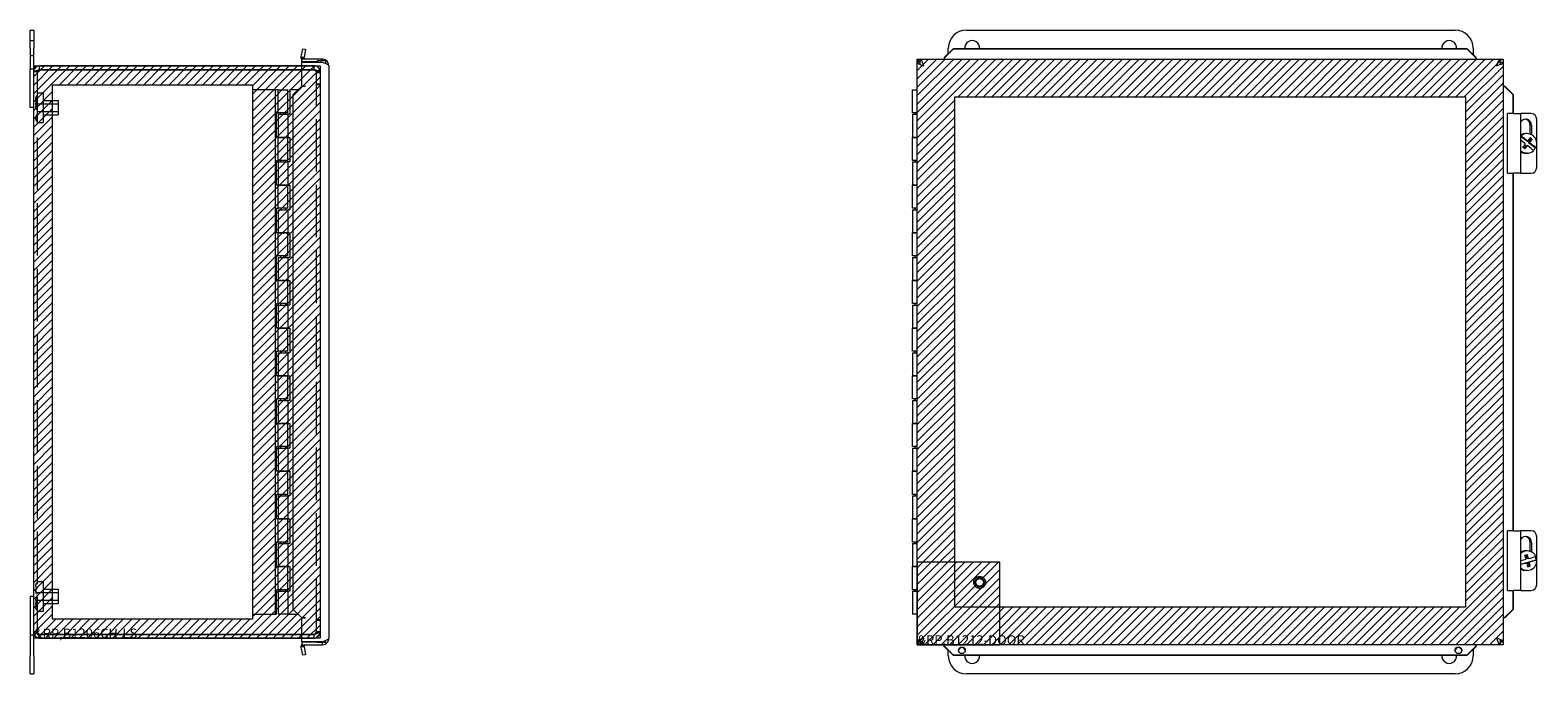
# Model space of a CAD drawing. Units: inches. Extents: x 14.8 to 110.8, y 4.1 to 65.2.
# Drawn here: x 15.3 to 46.9, y 32.3 to 45.8 of the extents above; entities that cross this region are included whole.
import ezdxf

# ---------------------------------------------------------------- set-up
doc = ezdxf.new("R2010")
doc.units = ezdxf.units.IN
doc.header["$LTSCALE"] = 6.666667
doc.header["$MEASUREMENT"] = 0
doc.linetypes.add('DASHED', pattern=[0.2067, 0.1654, -0.0413])
doc.layers.get('0').update_dxf_attribs({"lineweight": 0})
for name, color, linetype, lineweight in [('Hatch (ANSI)', 7, 'Continuous', 5), ('Hidden (ANSI)', 7, 'DASHED', 5), ('Sketch Geometry (ANSI)', 7, 'Continuous', 5), ('Visible (ANSI)', 7, 'Continuous', 5)]:
    doc.layers.add(name, color=color, linetype=linetype, lineweight=lineweight)

msp = doc.modelspace()

# ---------------------------------------------------------------- hatches: boundary and pattern name
at = {"layer": 'Hatch (ANSI)', "true_color": 0x0000ff}
h = msp.add_hatch(dxfattribs=at)
h.set_pattern_fill('ANSI31', color=5, style=0)
h.paths.add_polyline_path([(35.586, 33.731), (45.348, 33.731), (45.348, 44.437), (34.641, 44.437), (34.641, 34.676), (33.854, 34.676), (33.854, 45.225), (46.135, 45.225), (46.135, 32.943), (35.586, 32.943)])
h = msp.add_hatch(dxfattribs=at)
h.set_pattern_fill('ANSI31', color=5, style=0)
h.paths.add_polyline_path([(19.919, 44.69), (19.919, 33.478), (15.73, 33.478), (15.73, 44.69)], flags=0)
h.paths.add_polyline_path([(21.337, 45.084), (21.337, 33.084), (15.337, 33.084), (15.337, 45.084)])
h = msp.add_hatch(dxfattribs=at)
h.set_pattern_fill('ANSI31', color=5, style=0)
edge = h.paths.add_edge_path(flags=0)
edge.add_arc((35.163, 34.252), 0.0793, 0, 360)
h.paths.add_polyline_path([(33.854, 32.943), (35.586, 32.943), (35.586, 34.676), (33.854, 34.676)])

# ---------------------------------------------------------------- linework, layer by layer
at = {"layer": 'Hidden (ANSI)'}
for p, q in [((15.262, 45.614), (15.337, 45.614)), ((15.262, 45.304), (15.337, 45.304)), ((15.411, 44.963), (15.337, 44.963)), ((15.411, 44.963), (15.411, 33.205)), ((21.216, 45.084), (20.958, 45.084)), ((20.958, 45.01), (21.216, 45.01)), ((20.958, 45.005), (21.216, 45.005)), ((21.216, 45.01), (21.216, 45.084)), ((21.263, 44.963), (21.263, 44.947)), ((21.263, 44.963), (21.337, 44.963)), ((21.263, 44.947), (21.337, 44.947)), ((21.263, 33.221), (21.263, 44.947)), ((21.337, 44.947), (21.337, 44.963)), ((21.337, 44.947), (21.337, 33.221)), ((21.263, 44.709), (21.337, 44.709)), ((21.263, 44.693), (21.337, 44.693)), ((15.411, 44.522), (15.536, 44.522)), ((15.411, 44.287), (15.848, 44.287)), ((15.536, 44.522), (15.536, 43.897)), ((15.536, 44.359), (15.848, 44.359)), ((15.848, 44.359), (15.848, 44.059)), ((15.411, 44.131), (15.848, 44.131)), ((15.536, 44.059), (15.848, 44.059)), ((15.411, 43.897), (15.536, 43.897)), ((15.411, 34.272), (15.536, 34.272)), ((15.536, 34.272), (15.536, 33.647)), ((15.411, 34.037), (15.848, 34.037)), ((15.411, 33.881), (15.848, 33.881)), ((15.536, 34.109), (15.848, 34.109)), ((15.848, 34.109), (15.848, 33.809)), ((15.411, 33.647), (15.536, 33.647)), ((15.536, 33.809), (15.848, 33.809)), ((15.411, 33.205), (15.337, 33.205)), ((21.263, 33.475), (21.337, 33.475)), ((21.263, 33.459), (21.337, 33.459)), ((21.263, 33.205), (21.263, 33.221)), ((21.263, 33.221), (21.337, 33.221)), ((21.263, 33.205), (21.337, 33.205)), ((21.337, 33.205), (21.337, 33.221)), ((21.216, 33.163), (20.958, 33.163)), ((20.958, 33.158), (21.216, 33.158)), ((20.958, 33.084), (21.216, 33.084)), ((21.216, 33.084), (21.216, 33.158))]:
    msp.add_line(p, q, dxfattribs=at)
for radius in [0.125, 0.095, 0.0793]:
    msp.add_circle((35.163, 34.252), radius, dxfattribs=at)
for centre, start, end in [((15.451, 44.401), 122.6835, 179.9046), ((15.451, 44.361), 122.6835, 179.9046), ((15.451, 44.401), 180.0954, 237.3165), ((15.451, 44.362), 180.0954, 237.3165), ((15.451, 44.286), 122.6835, 179.9046), ((15.451, 44.228), 122.6835, 179.9046), ((15.451, 44.286), 180.0954, 237.3165), ((15.451, 44.228), 180.0954, 237.3165), ((15.451, 43.998), 122.6835, 179.9046), ((15.451, 43.98), 122.6835, 179.9046), ((15.451, 43.998), 180.0954, 237.3165), ((15.451, 43.98), 180.0954, 237.3165), ((15.451, 34.188), 122.6835, 179.9046), ((15.451, 34.188), 180.0954, 237.3165), ((15.451, 34.082), 122.6835, 179.9046), ((15.451, 34.069), 122.6835, 179.9046), ((15.451, 34.083), 180.0954, 237.3165), ((15.451, 34.069), 180.0954, 237.3165), ((15.451, 33.885), 122.6835, 179.9046), ((15.451, 33.886), 180.0954, 237.3165), ((15.451, 33.804), 122.6835, 179.9046), ((15.451, 33.804), 180.0954, 237.3165), ((15.451, 33.726), 122.6835, 179.9046), ((15.451, 33.726), 180.0954, 237.3165)]:
    msp.add_arc(centre, 0.075, start, end, dxfattribs=at)
for points, knots in [([(15.411, 44.963), (15.411, 44.975), (15.425, 44.986), (15.445, 44.998), (15.449, 45), (15.453, 45.003), (15.458, 45.005)], [0, 0, 0, 0, 1.293064, 1.293064, 1.293064, 1.570796, 1.570796, 1.570796, 1.570796]), ([(21.337, 44.963), (21.337, 45.004), (21.314, 45.045), (21.279, 45.066), (21.26, 45.078), (21.238, 45.084), (21.216, 45.084)], [0, 0, 0, 0, 1.020402, 1.020402, 1.020402, 1.570796, 1.570796, 1.570796, 1.570796]), ([(21.216, 45.01), (21.236, 45.01), (21.255, 44.995), (21.261, 44.976), (21.262, 44.972), (21.263, 44.968), (21.263, 44.963)], [0, 0, 0, 0, 1.293064, 1.293064, 1.293064, 1.570796, 1.570796, 1.570796, 1.570796]), ([(21.216, 45.005), (21.257, 44.993), (21.297, 44.98), (21.319, 44.967), (21.33, 44.961), (21.337, 44.954), (21.337, 44.947)], [0, 0, 0, 0, 1.020402, 1.020402, 1.020402, 1.570796, 1.570796, 1.570796, 1.570796]), ([(21.216, 45.005), (21.236, 44.989), (21.255, 44.973), (21.261, 44.957), (21.262, 44.954), (21.263, 44.95), (21.263, 44.947)], [0, 0, 0, 0, 1.293064, 1.293064, 1.293064, 1.570796, 1.570796, 1.570796, 1.570796]), ([(15.411, 33.205), (15.411, 33.193), (15.425, 33.182), (15.445, 33.17), (15.449, 33.168), (15.453, 33.165), (15.458, 33.163)], [0, 0, 0, 0, 1.293064, 1.293064, 1.293064, 1.570796, 1.570796, 1.570796, 1.570796]), ([(21.337, 33.221), (21.337, 33.209), (21.314, 33.196), (21.279, 33.183), (21.26, 33.176), (21.238, 33.17), (21.216, 33.163)], [0, 0, 0, 0, 1.020402, 1.020402, 1.020402, 1.570796, 1.570796, 1.570796, 1.570796]), ([(21.216, 33.163), (21.236, 33.179), (21.255, 33.195), (21.261, 33.211), (21.262, 33.214), (21.263, 33.218), (21.263, 33.221)], [0, 0, 0, 0, 1.293064, 1.293064, 1.293064, 1.570796, 1.570796, 1.570796, 1.570796]), ([(21.216, 33.084), (21.257, 33.084), (21.297, 33.107), (21.319, 33.142), (21.33, 33.161), (21.337, 33.183), (21.337, 33.205)], [0, 0, 0, 0, 1.020402, 1.020402, 1.020402, 1.570796, 1.570796, 1.570796, 1.570796]), ([(21.216, 33.158), (21.236, 33.158), (21.255, 33.173), (21.261, 33.192), (21.262, 33.196), (21.263, 33.201), (21.263, 33.205)], [0, 0, 0, 0, 1.293064, 1.293064, 1.293064, 1.570796, 1.570796, 1.570796, 1.570796])]:
    msp.add_open_spline(points, degree=3, knots=knots, dxfattribs=at)
for points in [[(15.411, 44.963), (15.411, 44.976), (15.417, 44.989), (15.427, 44.998)], [(15.411, 33.205), (15.411, 33.192), (15.417, 33.179), (15.427, 33.17)]]:
    msp.add_open_spline(points, degree=3, dxfattribs=at)
at = {"layer": 'Sketch Geometry (ANSI)', "color": 5, "true_color": 0x0000ff}
for p, q in [((33.854, 45.225), (46.135, 45.225)), ((33.854, 32.943), (33.854, 45.225)), ((46.135, 45.225), (46.135, 32.943)), ((15.337, 45.084), (21.337, 45.084)), ((15.337, 33.084), (15.337, 45.084)), ((21.337, 45.084), (21.337, 33.084)), ((15.73, 44.69), (19.919, 44.69)), ((15.73, 33.478), (15.73, 44.69)), ((19.919, 44.69), (19.919, 33.478)), ((34.641, 44.437), (45.348, 44.437)), ((34.641, 33.731), (34.641, 44.437)), ((45.348, 44.437), (45.348, 33.731)), ((35.586, 34.676), (33.854, 34.676)), ((35.586, 32.943), (35.586, 34.676)), ((45.348, 33.731), (34.641, 33.731)), ((19.919, 33.478), (15.73, 33.478)), ((21.337, 33.084), (15.337, 33.084)), ((46.135, 32.943), (33.854, 32.943))]:
    msp.add_line(p, q, dxfattribs=at)
at = {"layer": 'Sketch Geometry (ANSI)', "color": 5}
for p, q in [((33.854, 34.676), (33.854, 32.943)), ((33.854, 32.943), (35.586, 32.943))]:
    msp.add_line(p, q, dxfattribs=at)
at = {"layer": 'Visible (ANSI)'}
for p, q in [((15.262, 45.834), (15.337, 45.834)), ((15.262, 45.459), (15.262, 45.834)), ((15.337, 45.834), (15.337, 45.459)), ((34.881, 45.834), (45.131, 45.834)), ((15.262, 45.459), (15.262, 45.022)), ((15.337, 45.022), (15.337, 45.459)), ((21.001, 45.253), (20.943, 45.247)), ((20.944, 45.271), (20.974, 45.443)), ((20.944, 45.271), (20.983, 45.265)), ((21.384, 45.225), (20.958, 45.225)), ((20.958, 45.166), (20.958, 45.225)), ((20.974, 45.443), (21.032, 45.432)), ((20.983, 45.265), (21.002, 45.261)), ((21.032, 45.432), (21.002, 45.261)), ((21.274, 45.196), (21.462, 45.196)), ((21.274, 45.196), (21.274, 45.161)), ((21.384, 45.196), (21.384, 45.225)), ((21.462, 45.133), (21.462, 45.196)), ((33.913, 45.196), (33.946, 45.196)), ((33.913, 45.124), (33.913, 45.196)), ((33.917, 45.225), (46.072, 45.225)), ((33.917, 45.196), (33.917, 45.225)), ((34.417, 45.253), (34.417, 45.225)), ((34.431, 45.271), (34.605, 45.443)), ((34.605, 45.432), (34.431, 45.261)), ((34.431, 45.271), (34.431, 45.265)), ((34.431, 45.265), (34.431, 45.261)), ((34.506, 45.346), (34.506, 45.459)), ((34.605, 45.443), (34.605, 45.432)), ((45.384, 45.443), (34.605, 45.443)), ((45.384, 45.432), (34.605, 45.432)), ((45.384, 45.443), (45.558, 45.271)), ((45.384, 45.432), (45.384, 45.443)), ((45.558, 45.261), (45.384, 45.432)), ((45.506, 45.459), (45.506, 45.322)), ((45.558, 45.265), (45.558, 45.271)), ((45.558, 45.261), (45.558, 45.265)), ((45.572, 45.253), (45.572, 45.225)), ((46.072, 45.166), (46.072, 45.225)), ((15.262, 45.022), (15.337, 45.022)), ((15.262, 44.209), (15.262, 45.022)), ((15.337, 44.963), (15.337, 45.022)), ((15.337, 33.205), (15.337, 44.963)), ((20.958, 45.084), (15.458, 45.084)), ((15.458, 45.01), (15.458, 45.084)), ((15.458, 45.01), (20.958, 45.01)), ((15.458, 45.005), (20.958, 45.005)), ((21.274, 45.166), (20.958, 45.166)), ((20.958, 45.161), (21.384, 45.161)), ((20.958, 44.661), (20.958, 45.161)), ((21.521, 45.087), (21.521, 33.08)), ((33.854, 33.007), (33.854, 45.161)), ((33.913, 45.161), (33.854, 45.161)), ((46.035, 45.166), (46.076, 45.166)), ((46.076, 45.166), (46.076, 45.124)), ((46.076, 45.161), (46.135, 45.161)), ((46.135, 45.161), (46.135, 33.007)), ((20.402, 44.584), (19.932, 44.584)), ((19.932, 33.584), (19.932, 44.584)), ((20.462, 44.584), (20.402, 44.584)), ((20.402, 33.584), (20.402, 44.584)), ((20.462, 44.584), (20.662, 44.584)), ((20.462, 44.099), (20.462, 44.584)), ((20.662, 44.099), (20.662, 44.584)), ((20.881, 44.584), (20.702, 44.584)), ((20.702, 44.584), (20.702, 44.069)), ((20.944, 44.647), (20.77, 44.474)), ((20.958, 44.661), (20.944, 44.647)), ((20.958, 44.661), (21.032, 44.661)), ((20.958, 44.661), (21.033, 44.661)), ((21.033, 44.661), (21.032, 44.661)), ((21.033, 44.661), (21.033, 44.661)), ((33.755, 44.584), (33.854, 44.584)), ((33.755, 44.099), (33.755, 44.584)), ((46.163, 44.661), (46.135, 44.661)), ((46.175, 44.647), (46.172, 44.647)), ((46.343, 44.474), (46.172, 44.647)), ((46.182, 44.647), (46.175, 44.647)), ((46.182, 44.647), (46.353, 44.474)), ((20.77, 44.474), (20.77, 33.694)), ((46.353, 44.474), (46.343, 44.474)), ((46.343, 44.084), (46.343, 44.474)), ((46.353, 44.084), (46.353, 44.474)), ((15.337, 44.209), (15.262, 44.209)), ((20.422, 43.584), (20.422, 44.099)), ((20.422, 44.099), (20.462, 44.099)), ((20.662, 44.099), (20.462, 44.099)), ((20.462, 44.069), (20.462, 43.584)), ((20.462, 44.069), (20.662, 44.069)), ((20.512, 44.099), (20.512, 44.069)), ((20.612, 44.099), (20.612, 44.069)), ((20.662, 44.069), (20.662, 43.584)), ((20.702, 44.069), (20.662, 44.069)), ((33.854, 44.099), (33.755, 44.099)), ((33.755, 44.069), (33.755, 43.584)), ((33.755, 44.069), (33.854, 44.069)), ((33.805, 44.099), (33.805, 44.069)), ((46.349, 44.084), (46.224, 44.084)), ((46.224, 42.834), (46.224, 44.084)), ((46.349, 44.084), (46.505, 44.084)), ((46.723, 44.084), (46.505, 44.084)), ((46.505, 42.834), (46.505, 44.084)), ((46.84, 43.471), (46.84, 43.959)), ((46.639, 43.664), (46.606, 43.664)), ((46.704, 43.653), (46.704, 43.834)), ((46.731, 43.834), (46.731, 43.641)), ((20.462, 43.584), (20.422, 43.584)), ((20.662, 43.584), (20.462, 43.584)), ((20.462, 43.099), (20.462, 43.584)), ((20.462, 43.584), (20.662, 43.584)), ((20.662, 43.584), (20.702, 43.584)), ((20.662, 43.099), (20.662, 43.584)), ((20.702, 43.584), (20.702, 43.069)), ((33.854, 43.584), (33.755, 43.584)), ((33.755, 43.099), (33.755, 43.584)), ((33.755, 43.584), (33.854, 43.584)), ((46.631, 43.504), (46.505, 43.603)), ((46.579, 43.354), (46.625, 43.414)), ((46.625, 43.414), (46.646, 43.414)), ((46.631, 43.504), (46.652, 43.504)), ((46.67, 43.473), (46.723, 43.543)), ((46.691, 43.473), (46.67, 43.473)), ((46.807, 43.366), (46.67, 43.473)), ((46.723, 43.543), (46.695, 43.564)), ((46.74, 43.543), (46.723, 43.543)), ((46.818, 43.366), (46.807, 43.366)), ((46.84, 42.959), (46.84, 43.447)), ((20.422, 43.099), (20.462, 43.099)), ((20.422, 42.584), (20.422, 43.099)), ((20.662, 43.099), (20.462, 43.099)), ((20.462, 43.069), (20.662, 43.069)), ((20.462, 43.069), (20.462, 42.584)), ((20.512, 43.099), (20.512, 43.069)), ((20.612, 43.099), (20.612, 43.069)), ((20.702, 43.069), (20.662, 43.069)), ((20.662, 43.069), (20.662, 42.584)), ((33.854, 43.099), (33.755, 43.099)), ((33.755, 43.069), (33.854, 43.069)), ((33.755, 43.069), (33.755, 42.584)), ((33.805, 43.099), (33.805, 43.069)), ((46.639, 43.254), (46.606, 43.254)), ((46.224, 42.834), (46.349, 42.834)), ((46.343, 35.334), (46.343, 42.834)), ((46.505, 42.834), (46.349, 42.834)), ((46.353, 35.334), (46.353, 42.834)), ((46.505, 42.834), (46.723, 42.834)), ((20.462, 42.584), (20.422, 42.584)), ((20.662, 42.584), (20.462, 42.584)), ((20.462, 42.584), (20.662, 42.584)), ((20.462, 42.099), (20.462, 42.584)), ((20.662, 42.584), (20.702, 42.584)), ((20.662, 42.099), (20.662, 42.584)), ((20.702, 42.584), (20.702, 42.069)), ((33.854, 42.584), (33.755, 42.584)), ((33.755, 42.584), (33.854, 42.584)), ((33.755, 42.099), (33.755, 42.584)), ((20.422, 42.099), (20.462, 42.099)), ((20.422, 41.584), (20.422, 42.099)), ((20.662, 42.099), (20.462, 42.099)), ((20.462, 42.069), (20.662, 42.069)), ((20.462, 42.069), (20.462, 41.584)), ((20.512, 42.099), (20.512, 42.069)), ((20.612, 42.099), (20.612, 42.069)), ((20.702, 42.069), (20.662, 42.069)), ((20.662, 42.069), (20.662, 41.584)), ((33.854, 42.099), (33.755, 42.099)), ((33.755, 42.069), (33.854, 42.069)), ((33.755, 42.069), (33.755, 41.584)), ((33.805, 42.099), (33.805, 42.069)), ((20.462, 41.584), (20.422, 41.584)), ((20.662, 41.584), (20.462, 41.584)), ((20.462, 41.584), (20.662, 41.584)), ((20.462, 41.099), (20.462, 41.584)), ((20.662, 41.584), (20.702, 41.584)), ((20.662, 41.099), (20.662, 41.584)), ((20.702, 41.584), (20.702, 41.069)), ((33.854, 41.584), (33.755, 41.584)), ((33.755, 41.584), (33.854, 41.584)), ((33.755, 41.099), (33.755, 41.584)), ((20.422, 41.099), (20.462, 41.099)), ((20.422, 40.584), (20.422, 41.099)), ((20.662, 41.099), (20.462, 41.099)), ((20.512, 41.099), (20.512, 41.069)), ((20.612, 41.099), (20.612, 41.069)), ((33.854, 41.099), (33.755, 41.099)), ((33.805, 41.099), (33.805, 41.069)), ((20.462, 41.069), (20.662, 41.069)), ((20.462, 41.069), (20.462, 40.584)), ((20.702, 41.069), (20.662, 41.069)), ((20.662, 41.069), (20.662, 40.584)), ((33.755, 41.069), (33.854, 41.069)), ((33.755, 41.069), (33.755, 40.584)), ((20.462, 40.584), (20.422, 40.584)), ((20.662, 40.584), (20.462, 40.584)), ((20.462, 40.584), (20.662, 40.584)), ((20.462, 40.099), (20.462, 40.584)), ((20.662, 40.584), (20.702, 40.584)), ((20.662, 40.099), (20.662, 40.584)), ((20.702, 40.584), (20.702, 40.069)), ((33.854, 40.584), (33.755, 40.584)), ((33.755, 40.584), (33.854, 40.584)), ((33.755, 40.099), (33.755, 40.584)), ((20.422, 40.099), (20.462, 40.099)), ((20.422, 39.584), (20.422, 40.099)), ((20.662, 40.099), (20.462, 40.099)), ((20.462, 40.069), (20.662, 40.069)), ((20.462, 40.069), (20.462, 39.584)), ((20.512, 40.099), (20.512, 40.069)), ((20.612, 40.099), (20.612, 40.069)), ((20.702, 40.069), (20.662, 40.069)), ((20.662, 40.069), (20.662, 39.584)), ((33.854, 40.099), (33.755, 40.099)), ((33.755, 40.069), (33.854, 40.069)), ((33.755, 40.069), (33.755, 39.584)), ((33.805, 40.099), (33.805, 40.069)), ((20.462, 39.584), (20.422, 39.584)), ((20.662, 39.584), (20.462, 39.584)), ((20.462, 39.584), (20.662, 39.584)), ((20.462, 39.099), (20.462, 39.584)), ((20.662, 39.584), (20.702, 39.584)), ((20.662, 39.099), (20.662, 39.584)), ((20.702, 39.584), (20.702, 39.069)), ((33.854, 39.584), (33.755, 39.584)), ((33.755, 39.584), (33.854, 39.584)), ((33.755, 39.099), (33.755, 39.584)), ((20.422, 39.099), (20.462, 39.099)), ((20.422, 38.584), (20.422, 39.099)), ((20.662, 39.099), (20.462, 39.099)), ((20.462, 39.069), (20.662, 39.069)), ((20.462, 39.069), (20.462, 38.584)), ((20.512, 39.099), (20.512, 39.069)), ((20.612, 39.099), (20.612, 39.069)), ((20.702, 39.069), (20.662, 39.069)), ((20.662, 39.069), (20.662, 38.584)), ((33.854, 39.099), (33.755, 39.099)), ((33.755, 39.069), (33.854, 39.069)), ((33.755, 39.069), (33.755, 38.584)), ((33.805, 39.099), (33.805, 39.069)), ((20.462, 38.584), (20.422, 38.584)), ((20.662, 38.584), (20.462, 38.584)), ((20.462, 38.584), (20.662, 38.584)), ((20.462, 38.099), (20.462, 38.584)), ((20.662, 38.584), (20.702, 38.584)), ((20.662, 38.099), (20.662, 38.584)), ((20.702, 38.584), (20.702, 38.069)), ((33.854, 38.584), (33.755, 38.584)), ((33.755, 38.584), (33.854, 38.584)), ((33.755, 38.099), (33.755, 38.584)), ((20.422, 38.099), (20.462, 38.099)), ((20.422, 37.584), (20.422, 38.099)), ((20.662, 38.099), (20.462, 38.099)), ((20.462, 38.069), (20.662, 38.069)), ((20.462, 38.069), (20.462, 37.584)), ((20.512, 38.099), (20.512, 38.069)), ((20.612, 38.099), (20.612, 38.069)), ((20.702, 38.069), (20.662, 38.069)), ((20.662, 38.069), (20.662, 37.584)), ((33.854, 38.099), (33.755, 38.099)), ((33.755, 38.069), (33.854, 38.069)), ((33.755, 38.069), (33.755, 37.584)), ((33.805, 38.099), (33.805, 38.069)), ((20.462, 37.584), (20.422, 37.584)), ((20.662, 37.584), (20.462, 37.584)), ((20.462, 37.584), (20.662, 37.584)), ((20.462, 37.099), (20.462, 37.584)), ((20.662, 37.584), (20.702, 37.584)), ((20.662, 37.099), (20.662, 37.584)), ((20.702, 37.584), (20.702, 37.069)), ((33.854, 37.584), (33.755, 37.584)), ((33.755, 37.584), (33.854, 37.584)), ((33.755, 37.099), (33.755, 37.584)), ((20.422, 37.099), (20.462, 37.099)), ((20.422, 36.584), (20.422, 37.099)), ((20.662, 37.099), (20.462, 37.099)), ((20.462, 37.069), (20.662, 37.069)), ((20.462, 37.069), (20.462, 36.584)), ((20.512, 37.099), (20.512, 37.069)), ((20.612, 37.099), (20.612, 37.069)), ((20.702, 37.069), (20.662, 37.069)), ((20.662, 37.069), (20.662, 36.584)), ((33.854, 37.099), (33.755, 37.099)), ((33.755, 37.069), (33.854, 37.069)), ((33.755, 37.069), (33.755, 36.584)), ((33.805, 37.099), (33.805, 37.069)), ((20.462, 36.584), (20.422, 36.584)), ((20.662, 36.584), (20.462, 36.584)), ((20.462, 36.584), (20.662, 36.584)), ((20.462, 36.099), (20.462, 36.584)), ((20.662, 36.584), (20.702, 36.584)), ((20.662, 36.099), (20.662, 36.584)), ((20.702, 36.584), (20.702, 36.069)), ((33.854, 36.584), (33.755, 36.584)), ((33.755, 36.584), (33.854, 36.584)), ((33.755, 36.099), (33.755, 36.584)), ((20.422, 36.099), (20.462, 36.099)), ((20.422, 35.584), (20.422, 36.099)), ((20.662, 36.099), (20.462, 36.099)), ((20.462, 36.069), (20.662, 36.069)), ((20.462, 36.069), (20.462, 35.584)), ((20.512, 36.099), (20.512, 36.069)), ((20.612, 36.099), (20.612, 36.069)), ((20.702, 36.069), (20.662, 36.069)), ((20.662, 36.069), (20.662, 35.584)), ((33.854, 36.099), (33.755, 36.099)), ((33.755, 36.069), (33.854, 36.069)), ((33.755, 36.069), (33.755, 35.584)), ((33.805, 36.099), (33.805, 36.069)), ((20.462, 35.584), (20.422, 35.584)), ((20.662, 35.584), (20.462, 35.584)), ((20.462, 35.584), (20.662, 35.584)), ((20.462, 35.099), (20.462, 35.584)), ((20.662, 35.584), (20.702, 35.584)), ((20.662, 35.099), (20.662, 35.584)), ((20.702, 35.584), (20.702, 35.069)), ((33.854, 35.584), (33.755, 35.584)), ((33.755, 35.584), (33.854, 35.584)), ((33.755, 35.099), (33.755, 35.584)), ((20.422, 35.099), (20.462, 35.099)), ((20.422, 34.584), (20.422, 35.099)), ((20.662, 35.099), (20.462, 35.099)), ((20.512, 35.099), (20.512, 35.069)), ((20.612, 35.099), (20.612, 35.069)), ((33.854, 35.099), (33.755, 35.099)), ((33.805, 35.099), (33.805, 35.069)), ((46.349, 35.334), (46.224, 35.334)), ((46.224, 34.084), (46.224, 35.334)), ((46.349, 35.334), (46.505, 35.334)), ((46.723, 35.334), (46.505, 35.334)), ((46.505, 34.084), (46.505, 35.334)), ((46.704, 34.903), (46.704, 35.084)), ((46.731, 35.084), (46.731, 34.891)), ((46.84, 34.721), (46.84, 35.209)), ((20.462, 35.069), (20.662, 35.069)), ((20.462, 35.069), (20.462, 34.584)), ((20.702, 35.069), (20.662, 35.069)), ((20.662, 35.069), (20.662, 34.584)), ((33.755, 35.069), (33.854, 35.069)), ((33.755, 35.069), (33.755, 34.584)), ((46.639, 34.914), (46.606, 34.914)), ((46.642, 34.752), (46.622, 34.832)), ((20.462, 34.584), (20.422, 34.584)), ((20.662, 34.584), (20.462, 34.584)), ((20.462, 34.584), (20.662, 34.584)), ((20.462, 34.099), (20.462, 34.584)), ((20.662, 34.584), (20.702, 34.584)), ((20.662, 34.099), (20.662, 34.584)), ((20.702, 34.584), (20.702, 34.069)), ((33.854, 34.584), (33.755, 34.584)), ((33.755, 34.584), (33.854, 34.584)), ((33.755, 34.099), (33.755, 34.584)), ((46.505, 34.638), (46.613, 34.666)), ((46.639, 34.504), (46.606, 34.504)), ((46.634, 34.666), (46.613, 34.666)), ((46.664, 34.752), (46.642, 34.752)), ((46.652, 34.586), (46.683, 34.594)), ((46.661, 34.679), (46.829, 34.723)), ((46.661, 34.679), (46.682, 34.679)), ((46.683, 34.594), (46.661, 34.679)), ((46.7, 34.594), (46.683, 34.594)), ((46.829, 34.723), (46.84, 34.723)), ((46.84, 34.209), (46.84, 34.697)), ((15.337, 33.959), (15.262, 33.959)), ((15.262, 33.959), (15.262, 33.146)), ((20.422, 33.584), (20.422, 34.099)), ((20.422, 34.099), (20.462, 34.099)), ((20.662, 34.099), (20.462, 34.099)), ((20.462, 34.069), (20.662, 34.069)), ((20.462, 34.069), (20.462, 33.584)), ((20.512, 34.099), (20.512, 34.069)), ((20.612, 34.099), (20.612, 34.069)), ((20.702, 34.069), (20.662, 34.069)), ((20.662, 34.069), (20.662, 33.584)), ((33.854, 34.099), (33.755, 34.099)), ((33.755, 34.069), (33.854, 34.069)), ((33.755, 34.069), (33.755, 33.584)), ((33.805, 34.099), (33.805, 34.069)), ((46.224, 34.084), (46.349, 34.084)), ((46.343, 33.694), (46.343, 34.084)), ((46.505, 34.084), (46.349, 34.084)), ((46.353, 33.694), (46.353, 34.084)), ((46.505, 34.084), (46.723, 34.084)), ((19.932, 33.584), (20.402, 33.584)), ((20.402, 33.584), (20.422, 33.584)), ((20.662, 33.584), (20.462, 33.584)), ((20.662, 33.584), (20.88, 33.584)), ((20.77, 33.694), (20.944, 33.521)), ((20.944, 33.521), (20.958, 33.507)), ((20.958, 33.507), (21.032, 33.507)), ((21.033, 33.506), (20.958, 33.506)), ((20.958, 33.007), (20.958, 33.506)), ((21.032, 33.507), (21.033, 33.507)), ((21.033, 33.507), (21.033, 33.506)), ((33.854, 33.584), (33.755, 33.584)), ((46.163, 33.507), (46.135, 33.507)), ((46.172, 33.521), (46.343, 33.694)), ((46.172, 33.521), (46.175, 33.521)), ((46.175, 33.521), (46.182, 33.521)), ((46.353, 33.694), (46.182, 33.521)), ((46.343, 33.694), (46.353, 33.694)), ((15.337, 33.205), (15.337, 33.146)), ((15.337, 33.146), (15.262, 33.146)), ((15.262, 33.146), (15.262, 32.709)), ((15.337, 32.709), (15.337, 33.146)), ((20.958, 33.163), (15.458, 33.163)), ((15.458, 33.158), (20.958, 33.158)), ((15.458, 33.158), (15.458, 33.084)), ((15.458, 33.084), (20.958, 33.084)), ((20.943, 32.921), (21.001, 32.915)), ((20.983, 32.903), (20.944, 32.896)), ((20.974, 32.725), (20.944, 32.896)), ((21.384, 33.007), (20.958, 33.007)), ((21.274, 33.002), (20.958, 33.002)), ((20.958, 33.002), (20.958, 32.943)), ((20.958, 32.943), (21.384, 32.943)), ((21.002, 32.907), (20.983, 32.903)), ((21.002, 32.907), (21.032, 32.736)), ((21.274, 33.007), (21.274, 33.002)), ((21.274, 33.002), (21.462, 33.002)), ((21.384, 33.002), (21.384, 32.943)), ((21.462, 33.002), (21.462, 33.035)), ((33.913, 33.007), (33.854, 33.007)), ((33.913, 33.002), (33.913, 33.043)), ((33.954, 33.002), (33.913, 33.002)), ((33.917, 33.002), (33.917, 32.943)), ((46.072, 32.943), (33.917, 32.943)), ((34.417, 32.915), (34.417, 32.943)), ((34.431, 32.907), (34.431, 32.903)), ((34.431, 32.907), (34.605, 32.736)), ((34.431, 32.903), (34.431, 32.896)), ((34.605, 32.725), (34.431, 32.896)), ((45.384, 32.736), (45.558, 32.907)), ((45.558, 32.896), (45.384, 32.725)), ((45.558, 32.903), (45.558, 32.907)), ((45.558, 32.896), (45.558, 32.903)), ((45.572, 32.915), (45.572, 32.943)), ((46.076, 32.972), (46.043, 32.972)), ((46.072, 32.972), (46.072, 32.943)), ((46.076, 33.043), (46.076, 32.972)), ((46.076, 33.007), (46.135, 33.007)), ((15.262, 32.334), (15.262, 32.709)), ((15.337, 32.709), (15.337, 32.334)), ((21.032, 32.736), (20.974, 32.725)), ((34.506, 32.709), (34.506, 32.822)), ((34.605, 32.736), (34.605, 32.725)), ((34.605, 32.736), (45.384, 32.736)), ((34.605, 32.725), (45.384, 32.725)), ((45.384, 32.725), (45.384, 32.736)), ((45.506, 32.846), (45.506, 32.709)), ((15.262, 32.334), (15.337, 32.334)), ((45.131, 32.334), (34.881, 32.334))]:
    msp.add_line(p, q, dxfattribs=at)
for centre, radius, start, end in [((34.881, 45.459), 0.375, 90, 180), ((45.131, 45.459), 0.375, 0, 90), ((35.006, 45.459), 0.155, 353.8807, 186.1193), ((45.006, 45.459), 0.155, 353.8807, 186.1193), ((21.032, 45.256), 0.0902, 185.8981, 214.6425), ((21.032, 45.256), 0.0312, 185.8981, 270), ((21.032, 32.912), 0.0903, 145.3575, 174.1019), ((21.032, 32.912), 0.0312, 90, 174.1019), ((34.881, 32.709), 0.375, 180, 270), ((35.006, 32.709), 0.155, 173.9736, 6.0264), ((45.006, 32.709), 0.155, 173.9736, 6.0264), ((45.131, 32.709), 0.375, 270, 0), ((45.006, 32.709), 0.155, 31.0291, 33.5063)]:
    msp.add_arc(centre, radius, start, end, dxfattribs=at)
for centre, major_axis, ratio, start_param, end_param in [((46.607, 43.834), (0, 0.133), 0.93358, 4.712389, 7.243453), ((46.58, 43.834), (0, 0.133), 0.93358, 4.712389, 6.174741), ((46.723, 43.959), (0, 0.125), 0.93358, 4.712389, 6.283185), ((46.639, 43.459), (0, 0.205), 0.984808, 4.239396, 7.008936), ((46.606, 43.459), (0, 0.205), 0.984808, 0, 0.52619), ((46.607, 43.489), (0.296, -0.225), 0.106077, 1.499287, 2.001348), ((46.562, 43.429), (-0.296, 0.225), 0.106077, 4.64088, 4.985308), ((46.639, 43.459), (0, -0.205), 0.984808, 5.557434, 7.012648), ((46.565, 43.474), (0.23, 0.294), 0.137482, 4.478302, 4.719081), ((46.509, 43.36), (-0.281, 0.213), 0.106077, 4.502742, 4.644623), ((46.604, 43.444), (-0.23, -0.294), 0.137482, 1.33671, 1.577488), ((46.562, 43.429), (-0.296, 0.225), 0.106077, 4.002422, 4.506485), ((46.565, 43.474), (0.23, 0.294), 0.137482, 4.920297, 5.161075), ((46.604, 43.444), (-0.23, -0.294), 0.137482, 1.778704, 2.019483), ((46.607, 43.489), (0.296, -0.225), 0.106077, 0.86083, 1.364892), ((46.66, 43.558), (0.281, -0.213), 0.106077, 1.361149, 1.50303), ((46.628, 43.459), (0, -0.205), 0.984808, 0.766113, 1.097803), ((46.606, 43.459), (0, -0.205), 0.984808, 5.756995, 6.283185), ((46.723, 42.959), (0, -0.125), 0.93358, 0, 1.570796), ((46.607, 35.084), (0, 0.133), 0.93358, 4.712389, 7.243453), ((46.58, 35.084), (0, 0.133), 0.93358, 4.712389, 6.174741), ((46.723, 35.209), (0, 0.125), 0.93358, 4.712389, 6.283185), ((46.639, 34.709), (0, 0.205), 0.984808, 5.150665, 7.008936), ((46.606, 34.709), (0, 0.205), 0.984808, 0, 0.52619), ((46.554, 34.83), (0.342, 0.087), 0.043652, 4.810485, 4.952366), ((46.561, 34.703), (-0.095, 0.361), 0.168072, 4.768701, 5.009479), ((46.608, 34.715), (0.095, -0.361), 0.168072, 1.627108, 1.867887), ((46.575, 34.745), (0.361, 0.092), 0.043652, 4.948623, 5.452685), ((46.628, 34.709), (0, -0.205), 0.984808, 1.640732, 1.993551), ((46.575, 34.745), (0.361, 0.092), 0.043652, 4.505448, 4.814227), ((46.639, 34.709), (0, -0.205), 0.984808, 5.557434, 7.923917), ((46.594, 34.673), (-0.361, -0.092), 0.043652, 1.311081, 1.672635), ((46.606, 34.709), (0, -0.205), 0.984808, 5.756995, 6.283185), ((46.561, 34.703), (-0.095, 0.361), 0.168072, 4.326706, 4.567485), ((46.615, 34.588), (-0.342, -0.087), 0.043652, 1.668892, 1.810773), ((46.594, 34.673), (-0.361, -0.092), 0.043652, 1.80703, 2.311093), ((46.608, 34.715), (0.095, -0.361), 0.168072, 1.185114, 1.425892), ((46.723, 34.209), (0, -0.125), 0.93358, 0, 1.570796), ((34.792, 32.818), (0.07, 0), 0.984808, 0.074378, 3.067215), ((45.197, 32.818), (0.07, 0), 0.984808, 0.074378, 3.067215)]:
    msp.add_ellipse(centre, major_axis=major_axis, ratio=ratio, start_param=start_param, end_param=end_param, dxfattribs=at)
for centre in [(34.792, 32.828), (45.197, 32.828)]:
    msp.add_ellipse(centre, major_axis=(-0.07, 0), ratio=0.984808, dxfattribs=at)
for points in [[(20.943, 45.247), (20.942, 45.255), (20.942, 45.263), (20.944, 45.271)], [(21.002, 45.261), (21.001, 45.258), (21.001, 45.255), (21.001, 45.253)], [(34.431, 45.261), (34.427, 45.258), (34.422, 45.255), (34.417, 45.253)], [(34.422, 45.256), (34.425, 45.261), (34.428, 45.266), (34.431, 45.271)], [(45.558, 45.271), (45.561, 45.266), (45.564, 45.261), (45.567, 45.256)], [(45.572, 45.253), (45.567, 45.255), (45.563, 45.258), (45.558, 45.261)], [(46.172, 44.647), (46.169, 44.652), (46.166, 44.657), (46.163, 44.661)], [(46.166, 44.656), (46.172, 44.653), (46.177, 44.65), (46.182, 44.647)], [(46.163, 33.507), (46.166, 33.511), (46.169, 33.516), (46.172, 33.521)], [(46.182, 33.521), (46.177, 33.518), (46.172, 33.515), (46.166, 33.512)], [(20.944, 32.896), (20.942, 32.905), (20.942, 32.913), (20.943, 32.921)], [(21.001, 32.915), (21.001, 32.912), (21.001, 32.909), (21.002, 32.907)], [(34.417, 32.915), (34.422, 32.912), (34.427, 32.909), (34.431, 32.907)], [(34.431, 32.896), (34.428, 32.902), (34.425, 32.907), (34.422, 32.912)], [(45.558, 32.907), (45.563, 32.909), (45.567, 32.912), (45.572, 32.915)], [(45.567, 32.912), (45.564, 32.907), (45.561, 32.902), (45.558, 32.896)]]:
    msp.add_open_spline(points, degree=3, dxfattribs=at)
for points, knots in [([(21.521, 45.087), (21.521, 45.133), (21.497, 45.177), (21.459, 45.202), (21.437, 45.217), (21.41, 45.225), (21.384, 45.225)], [0, 0, 0, 0, 0.988727, 0.988727, 0.988727, 1.570796, 1.570796, 1.570796, 1.570796]), ([(33.991, 45.087), (33.976, 45.133), (33.96, 45.177), (33.945, 45.202), (33.935, 45.217), (33.926, 45.225), (33.917, 45.225)], [0, 0, 0, 0, 0.988727, 0.988727, 0.988727, 1.570796, 1.570796, 1.570796, 1.570796]), ([(46.072, 45.225), (46.056, 45.225), (46.041, 45.201), (46.025, 45.163), (46.016, 45.141), (46.007, 45.114), (45.998, 45.087)], [0, 0, 0, 0, 0.988727, 0.988727, 0.988727, 1.570796, 1.570796, 1.570796, 1.570796]), ([(15.458, 45.084), (15.416, 45.084), (15.376, 45.061), (15.355, 45.026), (15.343, 45.007), (15.337, 44.985), (15.337, 44.963)], [0, 0, 0, 0, 1.020402, 1.020402, 1.020402, 1.570796, 1.570796, 1.570796, 1.570796]), ([(15.337, 44.963), (15.337, 44.972), (15.359, 44.981), (15.394, 44.991), (15.413, 44.996), (15.435, 45), (15.458, 45.005)], [0, 0, 0, 0, 1.020402, 1.020402, 1.020402, 1.570796, 1.570796, 1.570796, 1.570796]), ([(15.427, 44.998), (15.432, 45.003), (15.438, 45.006), (15.445, 45.008), (15.449, 45.009), (15.453, 45.01), (15.458, 45.01)], [0.8516317, 0.8516317, 0.8516317, 0.8516317, 1.2930644, 1.2930644, 1.2930644, 1.5707963, 1.5707963, 1.5707963, 1.5707963]), ([(21.384, 45.161), (21.429, 45.146), (21.473, 45.13), (21.498, 45.115), (21.513, 45.106), (21.521, 45.097), (21.521, 45.087)], [0, 0, 0, 0, 0.988727, 0.988727, 0.988727, 1.570796, 1.570796, 1.570796, 1.570796]), ([(33.854, 45.161), (33.854, 45.146), (33.878, 45.13), (33.916, 45.115), (33.938, 45.106), (33.964, 45.097), (33.991, 45.087)], [0, 0, 0, 0, 0.988727, 0.988727, 0.988727, 1.570796, 1.570796, 1.570796, 1.570796]), ([(45.998, 45.087), (46.043, 45.103), (46.088, 45.118), (46.113, 45.134), (46.127, 45.143), (46.135, 45.152), (46.135, 45.161)], [0, 0, 0, 0, 0.988727, 0.988727, 0.988727, 1.570796, 1.570796, 1.570796, 1.570796]), ([(15.337, 33.205), (15.337, 33.164), (15.359, 33.123), (15.394, 33.102), (15.413, 33.09), (15.435, 33.084), (15.458, 33.084)], [0, 0, 0, 0, 1.020402, 1.020402, 1.020402, 1.570796, 1.570796, 1.570796, 1.570796]), ([(15.458, 33.163), (15.416, 33.172), (15.376, 33.181), (15.355, 33.19), (15.343, 33.195), (15.337, 33.2), (15.337, 33.205)], [0, 0, 0, 0, 1.020402, 1.020402, 1.020402, 1.570796, 1.570796, 1.570796, 1.570796]), ([(15.427, 33.17), (15.432, 33.165), (15.438, 33.162), (15.445, 33.16), (15.449, 33.159), (15.453, 33.158), (15.458, 33.158)], [0.8516317, 0.8516317, 0.8516317, 0.8516317, 1.2930644, 1.2930644, 1.2930644, 1.5707963, 1.5707963, 1.5707963, 1.5707963]), ([(21.384, 32.943), (21.429, 32.943), (21.473, 32.967), (21.498, 33.005), (21.513, 33.027), (21.521, 33.054), (21.521, 33.08)], [0, 0, 0, 0, 0.988727, 0.988727, 0.988727, 1.570796, 1.570796, 1.570796, 1.570796]), ([(21.521, 33.08), (21.521, 33.065), (21.497, 33.049), (21.459, 33.034), (21.437, 33.025), (21.41, 33.016), (21.384, 33.007)], [0, 0, 0, 0, 0.988727, 0.988727, 0.988727, 1.570796, 1.570796, 1.570796, 1.570796]), ([(33.991, 33.08), (33.946, 33.065), (33.901, 33.049), (33.876, 33.034), (33.862, 33.025), (33.854, 33.016), (33.854, 33.007)], [0, 0, 0, 0, 0.988727, 0.988727, 0.988727, 1.570796, 1.570796, 1.570796, 1.570796]), ([(33.917, 32.943), (33.933, 32.943), (33.948, 32.967), (33.964, 33.005), (33.973, 33.027), (33.982, 33.054), (33.991, 33.08)], [0, 0, 0, 0, 0.988727, 0.988727, 0.988727, 1.570796, 1.570796, 1.570796, 1.570796]), ([(45.998, 33.08), (46.014, 33.035), (46.029, 32.991), (46.045, 32.966), (46.054, 32.951), (46.063, 32.943), (46.072, 32.943)], [0, 0, 0, 0, 0.988727, 0.988727, 0.988727, 1.570796, 1.570796, 1.570796, 1.570796]), ([(46.135, 33.007), (46.135, 33.022), (46.111, 33.038), (46.073, 33.053), (46.051, 33.062), (46.025, 33.071), (45.998, 33.08)], [0, 0, 0, 0, 0.988727, 0.988727, 0.988727, 1.570796, 1.570796, 1.570796, 1.570796])]:
    msp.add_open_spline(points, degree=3, knots=knots, dxfattribs=at)

# ---------------------------------------------------------------- texts
at = {"color": 1}
for s, p in [('&RP,B1206CH-LS', (15.337, 33.084)), ('&RP,B1212-DOOR', (33.854, 32.943))]:
    msp.add_text(s, height=0.2, dxfattribs=at).set_placement(p)

doc.saveas('drawing.dxf')
